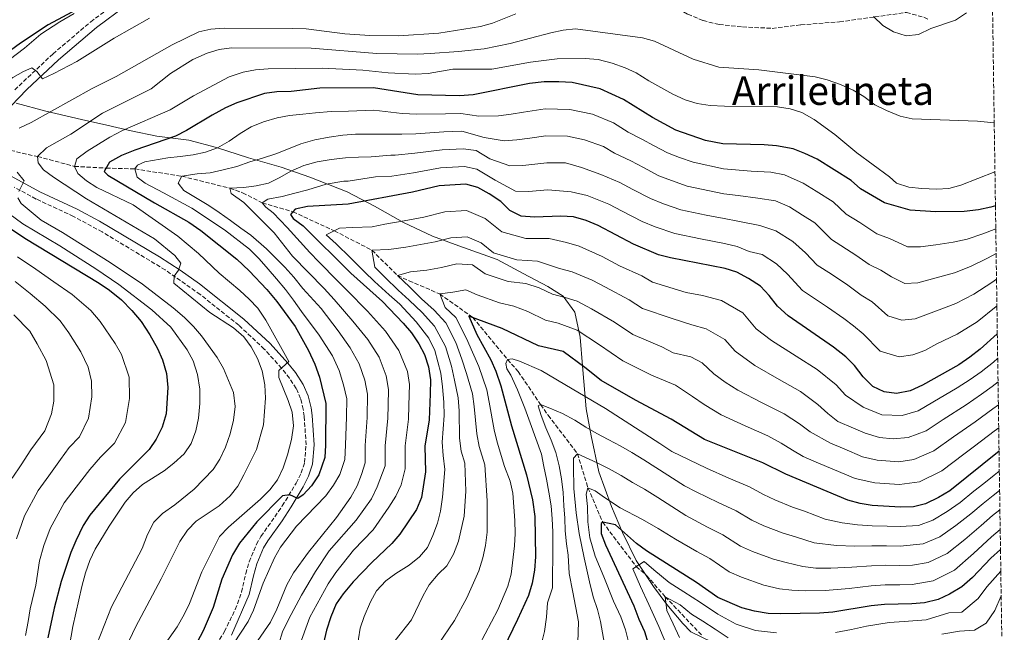
# Model space of a CAD drawing. Units: metres. Extents: x 596594 to 600017, y 4773071 to 4775433.
# Drawn here: x 599608 to 600006, y 4773971 to 4774218 of the extents above; entities that cross this region are included whole.
import ezdxf
from ezdxf.enums import TextEntityAlignment as Align

# ---------------------------------------------------------------- set-up
doc = ezdxf.new("R2010")
doc.units = ezdxf.units.M
doc.header["$MEASUREMENT"] = 0
doc.linetypes.add('DGN Style 3', pattern=[2.435891, 1.739922, -0.695969])
for name, color, linetype, lineweight in [('Barranco lineal', 142, 'DGN Style 3', 13), ('Camino', 7, 'DGN Style 3', 0), ('Curva de nivel directora', 30, 'Continuous', 30), ('Curva de nivel intermedia', 30, 'Continuous', 0), ('Límite de municipio', 7, 'Continuous', 0), ('Margen derecho', 7, 'Continuous', 0), ('Senda', 7, 'DGN Style 3', 0), ('Texto de Área (paraje) menor', 7, 'Continuous', 0), ('Zona arbolada', 92, 'DGN Style 3', 0)]:
    doc.layers.add(name, color=color, linetype=linetype, lineweight=lineweight)
doc.styles.add('Style-Arial', font='arial.ttf')

msp = doc.modelspace()

# ---------------------------------------------------------------- linework, layer by layer
at = {"layer": 'Barranco lineal', "color": 142, "linetype": 'DGN Style 3', "lineweight": 13}
msp.add_polyline3d([(599599.8, 4774166.79, 690), (599615.47, 4774163.23, 685), (599630.45, 4774159.24, 680), (599643.19, 4774158.56, 675), (599654.74, 4774158.23, 670), (599673.8, 4774155.27, 665), (599693.18, 4774150.41, 660), (599698.31, 4774148.59, 660), (599706.23, 4774144.55, 655), (599718.62, 4774140.91, 650), (599735.35, 4774133.22, 645), (599750.52, 4774125.41, 640), (599760.86, 4774115.22, 635), (599765.51, 4774113.04, 635), (599777.9, 4774107.76, 630), (599791.28, 4774098.23, 625), (599805.31, 4774081.31, 620), (599809.58, 4774076.38, 620), (599818.62, 4774063.08, 615), (599821.7, 4774058.76, 615), (599833.51, 4774043.24, 610), (599837.76, 4774029.46, 605), (599843.7, 4774015.62, 600), (599857.24, 4773997.72, 595), (599861.4, 4773994.11, 595), (599868.96, 4773985.48, 590), (599883.68, 4773969.99, 585)], dxfattribs=at)
at = {"layer": 'Camino', "color": 7, "linetype": 'DGN Style 3', "lineweight": 0}
for points in [[(599606.26, 4774190.15, 693.63), (599621.74, 4774204.67, 694.82), (599636.94, 4774217.6, 696.16), (599649.28, 4774226.74, 697.53)], [(599699.53, 4773994.79, 672.25), (599700.91, 4773999.6, 672.21), (599703.87, 4774006.72, 672.52), (599705.71, 4774009.85, 672.71), (599714.33, 4774022.19, 673.44), (599719.9, 4774031.38, 674.76), (599721.96, 4774035.48, 675.47), (599723.32, 4774039.71, 676.13), (599723.91, 4774046.87, 676.36), (599723.19, 4774058.35, 677.09), (599722.78, 4774061.18, 677.27), (599721.72, 4774065.58, 677.97), (599719.96, 4774069.61, 678.79), (599717.23, 4774073.79, 679.05), (599714.03, 4774077.76, 679.26), (599707.06, 4774085.5, 680.28), (599696.74, 4774095.11, 681.56), (599681.16, 4774107.51, 683.46), (599667.07, 4774117.43, 685.2), (599641.57, 4774132.78, 687.55), (599630.01, 4774139.06, 688.6), (599614.9, 4774146.08, 689.81), (599606.1, 4774150.82, 690.09)], [(599682.84, 4773957.7, 669.12), (599690.92, 4773971.46, 670.43), (599695.35, 4773980.4, 671.36), (599697.89, 4773987.39, 672.02), (599699.53, 4773994.79, 672.25)]]:
    msp.add_polyline3d(points, dxfattribs=at)
at = {"layer": 'Curva de nivel directora', "color": 30, "linetype": 'Continuous', "lineweight": 30, "flags": 128}
for points, elevation in [([(599639.09, 4774226.92), (599619.73, 4774216.34), (599608.66, 4774208.99), (599594.86, 4774199.06)], 700), ([(600002.3, 4774143.32), (600000.38, 4774142.75), (599995.48, 4774141.73), (599989.61, 4774141.01), (599978.11, 4774140.92), (599967.9, 4774141.61), (599957.51, 4774144.47), (599947.82, 4774150.2), (599944.05, 4774153.49), (599930.25, 4774162.1), (599925.33, 4774164.51), (599920.66, 4774166.28), (599913.84, 4774167.56), (599908.86, 4774168.01), (599892.26, 4774168.35), (599885.16, 4774169.65), (599873.23, 4774173.9), (599863.84, 4774178.99), (599852.07, 4774186.27), (599842.69, 4774190.62), (599831.34, 4774193.06), (599826.05, 4774193.42), (599820.06, 4774193.37), (599814.12, 4774192.74), (599791.44, 4774188.19), (599785.83, 4774187.67), (599769.09, 4774188.19), (599751.08, 4774190.98), (599729.49, 4774190.8), (599717.9, 4774189.51), (599712.07, 4774189.4), (599707.12, 4774188.64), (599695.91, 4774184.85), (599691.33, 4774182.83), (599685.96, 4774179.96), (599675.68, 4774173.75), (599671.2, 4774171.51), (599654.71, 4774165.79), (599649.32, 4774163.58), (599644.53, 4774160.91), (599642.41, 4774157.19), (599643.9, 4774155.69), (599662.67, 4774144.53), (599676.52, 4774136.71), (599681.39, 4774133.39), (599696.02, 4774121.79), (599700.93, 4774117.13), (599708.02, 4774109.54), (599712.07, 4774104.67), (599719.49, 4774094.62), (599724.94, 4774084.95), (599727.42, 4774079.4), (599729.32, 4774074.18), (599731.86, 4774063.5), (599731.79, 4774046.74), (599731.43, 4774041.75), (599729.11, 4774034.72), (599726.1, 4774030.26), (599722.71, 4774026.59), (599720.54, 4774025.2), (599717.34, 4774026.64), (599714.42, 4774026.21), (599704.02, 4774015.72), (599696.97, 4774007.2), (599694.21, 4774002.46), (599689.94, 4773992.64), (599686.39, 4773981.15), (599682.31, 4773971.77), (599679.89, 4773967.22)], 675), ([(600003.06, 4774091.67), (599996.17, 4774085.43), (599991.97, 4774082.24), (599987.47, 4774079.2), (599972.78, 4774070.98), (599967.84, 4774068.69), (599962.3, 4774067.52), (599957.35, 4774068.18), (599952.73, 4774070.42), (599948.94, 4774074.35), (599945.4, 4774078.9), (599941.86, 4774082.42), (599936.92, 4774086.26), (599918.61, 4774098.91), (599914.3, 4774102.82), (599910.88, 4774107.17), (599907.49, 4774110.84), (599902.63, 4774114.01), (599897.86, 4774116.5), (599893.09, 4774118.02), (599871.14, 4774122.32), (599866.3, 4774123.59), (599856.18, 4774127.8), (599841.84, 4774135.33), (599837.07, 4774137.37), (599831.85, 4774138.89), (599826.85, 4774139.14), (599816.16, 4774138.75), (599810.71, 4774139.15), (599806.23, 4774141.38), (599802.52, 4774145.01), (599797.83, 4774148.11), (599793.29, 4774150.67), (599788.46, 4774152.04), (599777.6, 4774151.36), (599766.9, 4774148.8), (599740.9, 4774143.93), (599724.43, 4774143.12), (599719.49, 4774141.95), (599717.69, 4774139.79), (599718.73, 4774138.22), (599722.73, 4774135.21), (599741.96, 4774116.2), (599754.73, 4774104.76), (599763.11, 4774095.99), (599766.45, 4774092.02), (599769.42, 4774087.67), (599771.76, 4774083.25), (599773.42, 4774078.27), (599774.11, 4774073.05), (599774.09, 4774067.47), (599773.57, 4774056.96), (599771.89, 4774046.31), (599772.13, 4774035.88), (599770.48, 4774025.52), (599768.54, 4774020.72), (599761.84, 4774010.83), (599758.6, 4774007.02), (599750.42, 4773999.31), (599742.87, 4773991.49), (599738.92, 4773986.74), (599736.13, 4773982.6), (599733.87, 4773977.35), (599732.12, 4773971.98), (599730.97, 4773966.83)], 650), ([(599596.75, 4774139.24), (599610.4, 4774130.29), (599640.42, 4774112.15), (599644.52, 4774109.28), (599649.33, 4774105.34), (599653.57, 4774101.03), (599657.3, 4774096.57), (599660.84, 4774091.28), (599663.9, 4774085.72), (599665.91, 4774081.15), (599667.58, 4774075.69), (599668.15, 4774070.01), (599667.44, 4774059.36), (599665.86, 4774054.04), (599663.41, 4774049.13), (599660.56, 4774045), (599648.58, 4774032.96), (599636.64, 4774018.48), (599633.93, 4774014.27), (599630.91, 4774008.05), (599628.95, 4774003.44), (599625, 4773991.64), (599622.14, 4773980.96), (599619.65, 4773968.96)], 700), ([(600003.76, 4774044.34), (599983.9, 4774028.21), (599979.27, 4774025.52), (599974.02, 4774023.08), (599969.19, 4774021.79), (599963.94, 4774021.62), (599952.58, 4774022.3), (599947.64, 4774023.11), (599942.69, 4774024.51), (599917.64, 4774034.98), (599908.31, 4774039.59), (599884.76, 4774048.97), (599871.39, 4774057.24), (599856.94, 4774064.87), (599843.08, 4774072.78), (599836.46, 4774078.12), (599827.77, 4774084.48), (599817.83, 4774086.74), (599803.13, 4774093.76), (599789.65, 4774098.84), (599792.9, 4774091.35), (599798.52, 4774081.16), (599800.6, 4774076.61), (599802.6, 4774070.72), (599806.9, 4774054.52), (599812.92, 4774034.76), (599815.31, 4774024.65), (599816.27, 4774017.86), (599816.63, 4774001.57), (599816.15, 4773996.2), (599815.23, 4773990.97), (599813.71, 4773986.05), (599809.33, 4773976.36), (599799.96, 4773957.13)], 625), ([(600004.34, 4774004.53), (600000.43, 4774001.05), (599993.07, 4773993.25), (599988.71, 4773989.53), (599983.69, 4773986.5), (599979.13, 4773984.46), (599973.59, 4773983.04), (599968.6, 4773982.63), (599957.45, 4773982.45), (599952.06, 4773981.88), (599936.57, 4773979.32), (599931.22, 4773978.86), (599915.58, 4773978.56), (599910.5, 4773978.81), (599904.98, 4773979.74), (599899.91, 4773981.03), (599890.21, 4773985.19), (599881.58, 4773991.22), (599861.4, 4774004.03), (599857.4, 4774007.02), (599848.9, 4774014.55), (599843.7, 4774015.62), (599843.08, 4774015.03), (599843.05, 4774011), (599844.82, 4774006.5), (599856.29, 4773981.85), (599858.26, 4773976.4), (599860.63, 4773971.45), (599862.12, 4773966.68)], 600)]:
    msp.add_lwpolyline(points, dxfattribs=dict(at, elevation=elevation))
at = {"layer": 'Curva de nivel intermedia', "color": 30, "linetype": 'Continuous', "lineweight": 0, "flags": 128}
for points, elevation in [([(599609.57, 4774136.11), (599600.81, 4774142.47), (599592.69, 4774149.31), (599589.03, 4774153.1), (599585.86, 4774156.97), (599583.27, 4774162.21), (599582.08, 4774167.06), (599582.95, 4774172), (599585.29, 4774177), (599588.65, 4774181.37), (599592.21, 4774184.88), (599600.84, 4774191.93), (599605.5, 4774195.07), (599609.83, 4774197.56), (599613.13, 4774199.04), (599615.21, 4774197.54), (599617.53, 4774194.61), (599622.08, 4774196.68), (599631.3, 4774201.64), (599646.4, 4774211.03), (599660.68, 4774219.06)], 695), ([(599608.08, 4774174.66), (599612.87, 4774176.95), (599637.5, 4774190.72), (599647.27, 4774195.6), (599669.9, 4774208.26), (599680.57, 4774213.56), (599685.47, 4774214.6), (599690.78, 4774215.02), (599718.35, 4774214.95), (599723.98, 4774214.83), (599739.58, 4774212.7), (599749.64, 4774212.02), (599761.23, 4774211.96), (599777.56, 4774213.01), (599794.4, 4774215.66), (599799.2, 4774217.06), (599808.64, 4774220.9)], 690), ([(599966.22, 4774212), (599961.13, 4774213.61), (599956.8, 4774216.09), (599953.03, 4774219.76)], 690), ([(599990.59, 4774221.18), (599986.15, 4774218.31), (599976.16, 4774214.88), (599971.22, 4774212.51), (599966.22, 4774212)], 690), ([(599694.57, 4774094.1), (599685.03, 4774100.21), (599670.45, 4774112.09), (599670.62, 4774114.93), (599672.35, 4774117.31), (599673.34, 4774120.22), (599670.89, 4774123.29), (599662.71, 4774130), (599635.22, 4774146.12), (599621.96, 4774154.88), (599617.94, 4774157.87), (599615.72, 4774160.64), (599615.47, 4774163.23), (599619.04, 4774166.75), (599628.97, 4774172.23), (599641.75, 4774180.75), (599661.32, 4774190.53), (599669.18, 4774196.75), (599678.25, 4774202.38), (599683.92, 4774204.99), (599688.8, 4774206.37), (599693.74, 4774207.15), (599726.02, 4774206.91), (599752.46, 4774204.82), (599768.98, 4774204.58), (599773.98, 4774204.79), (599785.52, 4774205.6), (599795.82, 4774206.76), (599806.35, 4774208.87), (599822.7, 4774213.2), (599827.79, 4774214.25), (599832.76, 4774214.79), (599859.81, 4774211.15), (599864.63, 4774209.84), (599880.28, 4774202.59), (599890.58, 4774199.24), (599906.71, 4774198.26), (599929.49, 4774195.46), (599934.34, 4774194.23), (599939.78, 4774192.33), (599944.8, 4774190.05), (599949.1, 4774187.5), (599953.64, 4774184.11), (599958.26, 4774181.77), (599963.83, 4774179.56), (599968.7, 4774178.43), (599995.07, 4774177.47), (600001.81, 4774176.85)], 685), ([(599662.13, 4773959.6), (599671.9, 4773973.42), (599674.7, 4773978.33), (599676.89, 4773982.82), (599681.77, 4773995.61), (599688.99, 4774009.81), (599692.59, 4774013.67), (599705.5, 4774024.91), (599709.3, 4774028.73), (599712.34, 4774032.69), (599714.61, 4774037.61), (599716.43, 4774042.83), (599718.03, 4774049.02), (599718.85, 4774054.5), (599718.24, 4774060.05), (599716.7, 4774064.8), (599712.86, 4774074.08), (599712.88, 4774076.85), (599717, 4774080.49), (599707.68, 4774097.12), (599704.39, 4774102), (599701, 4774105.68), (599697.13, 4774109.21), (599688.87, 4774116.2), (599680.54, 4774124.06), (599672.14, 4774131.11), (599654.11, 4774143.72), (599639.44, 4774150.68), (599635.2, 4774153.47), (599631.78, 4774156.4), (599630.45, 4774159.24), (599631.29, 4774162.3), (599635.49, 4774165.34), (599644.72, 4774171.06), (599649.75, 4774173.71), (599668.98, 4774182.13), (599678.49, 4774187.75), (599692.8, 4774195.37), (599698.58, 4774197.27), (599703.5, 4774198.16), (599708.66, 4774198.58), (599730.48, 4774198.91), (599746.81, 4774198.15), (599757.09, 4774196.97), (599767.91, 4774196.48), (599773.27, 4774196.79), (599783.24, 4774198.49), (599798.98, 4774198.56), (599814.53, 4774201.37), (599825.32, 4774202.6), (599836.67, 4774202.84), (599841.9, 4774202.36), (599847.5, 4774200.91), (599852.73, 4774199.07), (599857.26, 4774196.97), (599862.3, 4774193.79), (599872.05, 4774188.43), (599877.05, 4774186.05), (599881.86, 4774184.67), (599887.16, 4774183.89), (599892.91, 4774183.56), (599914.26, 4774183.3), (599919.35, 4774182.49)], 680), ([(600002.44, 4774134), (599997.26, 4774131.96), (599990.92, 4774129.9), (599985.18, 4774128.62), (599978.23, 4774127.6), (599972.06, 4774126.74), (599966.78, 4774126.79), (599959.54, 4774130.12), (599954.38, 4774132.06), (599947.48, 4774136.57), (599941.98, 4774139.94), (599936.74, 4774144.96), (599929.95, 4774149.19), (599924.72, 4774152.48), (599917.05, 4774155.83), (599911.6, 4774156.85), (599903.61, 4774157.29), (599892.43, 4774158.28), (599880.26, 4774160.92), (599874.75, 4774162.86), (599869.82, 4774164.68), (599864.53, 4774167.52), (599859.44, 4774170.26), (599854.04, 4774173.07), (599848.03, 4774176.79), (599839.52, 4774180.32), (599830.44, 4774182.28), (599820.42, 4774182.49), (599811.74, 4774181.2), (599806.68, 4774180.37), (599801.67, 4774179.66), (599793.65, 4774179.55), (599786.36, 4774180.54), (599780.19, 4774180.53), (599768.65, 4774180.31), (599762.73, 4774180.56), (599751.3, 4774181.99), (599741.04, 4774181.51), (599733.99, 4774181.42), (599727.71, 4774180.85), (599722.55, 4774180.36), (599717.24, 4774179.79), (599712.3, 4774178.84), (599706.77, 4774177.3), (599701.68, 4774175.16), (599697.25, 4774172.5), (599692.9, 4774169.38), (599688.18, 4774166.79), (599683.24, 4774165.03), (599678.3, 4774163.93), (599673.07, 4774163.29), (599668.06, 4774162.64), (599658.79, 4774161.05), (599655.87, 4774159.79), (599654.74, 4774158.23), (599655.69, 4774154.94), (599658.89, 4774152.53), (599666.34, 4774148.6), (599677.74, 4774142.42), (599691, 4774133.68), (599701.04, 4774125.86), (599704.98, 4774121.95), (599708.62, 4774117.82), (599712.04, 4774113.92), (599715.67, 4774109.49), (599718.79, 4774105.22), (599722.05, 4774100.64), (599729.18, 4774091.12), (599734.56, 4774082.72), (599737.34, 4774076.88), (599739.06, 4774071.11), (599740.31, 4774065.41), (599740.18, 4774058.19), (599739.81, 4774046.65), (599739.59, 4774040.87), (599737.54, 4774034.83), (599735, 4774030.52), (599731.91, 4774026.22), (599720.03, 4774014), (599713.63, 4774005.52), (599711.18, 4774001.16), (599706.63, 4773990.99), (599702.66, 4773980.1), (599700.53, 4773975.58), (599694.67, 4773966.47)], 670), ([(599919.35, 4774182.49), (599924.13, 4774181.01), (599929.04, 4774178.14), (599937.45, 4774172.12), (599946.36, 4774164.71), (599959.48, 4774155.04), (599962.31, 4774152.41), (599967.3, 4774150.89), (599972.61, 4774150.26), (599978.44, 4774150.09), (599983.44, 4774150.36), (599988.38, 4774151.6), (600002.1, 4774157.06)], 680), ([(600002.58, 4774124.09), (599999.03, 4774122.18), (599992.24, 4774118.78), (599985.76, 4774116.26), (599978.36, 4774114.28), (599971.01, 4774112.23), (599965.66, 4774111.97), (599960.32, 4774114.7), (599956.01, 4774117.32), (599951.25, 4774119.65), (599945.98, 4774123.46), (599936.14, 4774129.68), (599929.43, 4774136.43), (599924.34, 4774139.6), (599919.2, 4774142.86), (599913.44, 4774145.37), (599906.36, 4774146.41), (599898.46, 4774147.53), (599892.6, 4774148.22), (599877.78, 4774151.32), (599871.49, 4774153.52), (599866.41, 4774155.46), (599860.23, 4774158.75), (599855.04, 4774161.52), (599848.49, 4774164.53), (599843.98, 4774167.32), (599836.35, 4774170.03), (599829.54, 4774171.49), (599820.78, 4774171.61), (599814.27, 4774170.64), (599809.05, 4774169.96), (599803.93, 4774169.53), (599795.87, 4774170.91), (599786.88, 4774173.42), (599779.54, 4774173.24), (599768.21, 4774172.43), (599762.65, 4774172.21), (599754.81, 4774172.25), (599749.5, 4774172.28), (599743.9, 4774172.23), (599738.74, 4774171.81), (599733.28, 4774171.02), (599727.45, 4774170), (599721.76, 4774168.39), (599716.82, 4774166.32), (599711.73, 4774164.26), (599706.34, 4774162.57), (599701.18, 4774161.1), (599695.94, 4774159.26), (599690.47, 4774157.8), (599685.16, 4774156.63), (599679.93, 4774156.28), (599673.8, 4774155.27), (599672.22, 4774152.44), (599674.52, 4774149.51), (599684.65, 4774143.41), (599688.81, 4774140.62), (599693.43, 4774137.46), (599697.52, 4774134.37), (599701.62, 4774131.44), (599707.87, 4774126.03), (599711.51, 4774122.35), (599715.37, 4774118.52), (599719.01, 4774114.54), (599722.57, 4774109.96), (599729.97, 4774101.91), (599736.85, 4774092.87), (599741.69, 4774086.04), (599745.36, 4774079.58), (599747.65, 4774072.9), (599748.76, 4774067.32), (599748.53, 4774057.88), (599747.83, 4774046.57), (599747.73, 4774039.62), (599746.36, 4774034.92), (599744.56, 4774030.26), (599742.05, 4774025.68), (599736.26, 4774017.44), (599724.9, 4774003.5), (599718.79, 4773995.17), (599716.14, 4773990.31), (599712.15, 4773980.48), (599709.51, 4773975.19), (599700.55, 4773962.24)], 665), ([(600002.74, 4774113.66), (600000.8, 4774112.4), (599993.55, 4774107.66), (599986.33, 4774103.91), (599978.49, 4774100.96), (599969.95, 4774097.72), (599964.54, 4774097.16), (599958.8, 4774098.89), (599952.47, 4774104.51), (599948.12, 4774107.24), (599942.69, 4774111.25), (599936.03, 4774115.68), (599930.29, 4774119.42), (599925.66, 4774124.38), (599920.42, 4774128.96), (599913.67, 4774133.25), (599907.11, 4774135.43), (599898.26, 4774137.19), (599892.76, 4774138.15), (599885.42, 4774139.59), (599875.31, 4774141.72), (599868.22, 4774144.18), (599863, 4774146.24), (599855.93, 4774149.98), (599850.64, 4774152.79), (599842.95, 4774155.98), (599835.12, 4774158.83), (599828.65, 4774160.71), (599821.14, 4774160.72), (599811.42, 4774159.56), (599806.19, 4774159.41), (599798.09, 4774162.28), (599792.54, 4774165.68), (599787.41, 4774166.29), (599778.89, 4774165.94), (599767.77, 4774164.55), (599759.9, 4774163.76), (599758.1, 4774163.81), (599750.18, 4774163.11), (599745.1, 4774162.98), (599739.79, 4774162.71), (599734.11, 4774162.07), (599728.35, 4774161.06), (599723.04, 4774159.66), (599717.72, 4774157.3), (599713.37, 4774154.71), (599708.73, 4774152.49), (599703.79, 4774151.4), (599698.78, 4774150.75), (599693.18, 4774150.41), (599693.61, 4774148.31), (599698.75, 4774144.7), (599711.01, 4774132.46), (599718.43, 4774123), (599731.19, 4774109.98), (599735.21, 4774105.56), (599742.81, 4774096.83), (599748.83, 4774089.36), (599753.38, 4774082.27), (599756.24, 4774074.69), (599757.21, 4774069.23), (599757.05, 4774062.89), (599756.87, 4774057.58), (599755.85, 4774046.48), (599755.86, 4774038.37), (599752.61, 4774029.95), (599750.34, 4774025.03), (599744.1, 4774016.47), (599733.27, 4774004.05), (599727.68, 4773995.72), (599722.04, 4773986.18), (599716.76, 4773976.34), (599714.34, 4773971.35), (599712.86, 4773966.57)], 660), ([(600002.9, 4774102.86), (600002.57, 4774102.62), (599994.86, 4774096.54), (599986.9, 4774091.55), (599978.61, 4774087.64), (599973.85, 4774084.97), (599968.89, 4774083.2), (599963.42, 4774082.34), (599955.77, 4774084.66), (599948.94, 4774091.7), (599944.99, 4774094.83), (599941.04, 4774097.9), (599934.46, 4774102.45), (599924.45, 4774109.17), (599918.27, 4774115.77), (599913.95, 4774119.9), (599908.15, 4774123.63), (599902.87, 4774124.83), (599898.06, 4774126.85), (599892.93, 4774128.09), (599883.14, 4774130), (599872.83, 4774132.12), (599864.95, 4774134.85), (599859.59, 4774137.02), (599851.63, 4774141.22), (599846.24, 4774144.06), (599837.4, 4774147.44), (599830.98, 4774148.99), (599821.49, 4774149.84), (599813.79, 4774149.15), (599808.45, 4774149.28), (599800.31, 4774153.64), (599792.91, 4774158.18), (599787.94, 4774159.17), (599778.25, 4774158.65), (599767.34, 4774156.67), (599758.49, 4774155.36), (599751.94, 4774155.03), (599740.94, 4774153.32), (599739.23, 4774153.27), (599732.05, 4774152.03), (599724.64, 4774149.83), (599719.4, 4774148.44), (599714.24, 4774147.05), (599708.48, 4774145.96), (599706.23, 4774144.55), (599707.72, 4774142.75), (599710.62, 4774140.49), (599716.26, 4774134.63), (599725.48, 4774124.45), (599729.13, 4774120.67), (599736.58, 4774113.09), (599740.45, 4774109.21), (599748.77, 4774100.8), (599755.97, 4774092.68), (599761.4, 4774084.97), (599764.83, 4774076.48), (599765.66, 4774071.14), (599765.44, 4774062.68), (599765.22, 4774057.27), (599763.87, 4774046.4), (599764, 4774037.12), (599762.32, 4774030.63), (599760.14, 4774026.13), (599757.28, 4774021.65), (599750.96, 4774012.57), (599743.05, 4774004.36), (599735.91, 4773995.36), (599732.89, 4773990.67), (599725.46, 4773977.21), (599716.52, 4773952.84)], 655), ([(599607.87, 4774149.11), (599610.06, 4774153.36), (599607.31, 4774156.96)], 690), ([(599678.66, 4774028.97), (599686.39, 4774036.85), (599689.04, 4774041.1), (599691.38, 4774045.94), (599693.28, 4774051.31), (599694.59, 4774056.81), (599695.31, 4774062.31), (599694.57, 4774067.95), (599690.58, 4774077.62), (599688.06, 4774082.04), (599681.7, 4774090.82), (599678.49, 4774094.65), (599674.77, 4774098.18), (599670.27, 4774102.19), (599657.84, 4774111.75), (599644.85, 4774120.45), (599625.62, 4774132.51), (599616.92, 4774137.56), (599608.81, 4774144.32), (599607.48, 4774146.57)], 690), ([(600003.21, 4774081.78), (600001.48, 4774080.22), (599996.47, 4774076.29), (599992.07, 4774073.25), (599986.78, 4774069.9), (599976.97, 4774064.02), (599971.05, 4774060.59), (599964.65, 4774058.64), (599956.4, 4774059.01), (599948.88, 4774062.01), (599941.79, 4774066.92), (599937.98, 4774071.03), (599930.27, 4774077.3), (599921.83, 4774082.58), (599911.84, 4774088.92), (599905.72, 4774093.7), (599900.27, 4774100.12), (599891.68, 4774105.12), (599883.94, 4774107.1), (599877.43, 4774108.38), (599863.85, 4774112.56), (599859.53, 4774115.08), (599850.5, 4774119.14), (599843.42, 4774122.86), (599834.24, 4774127.01), (599829.05, 4774128.46), (599822.1, 4774130.07), (599812.62, 4774130.11), (599802.92, 4774132.87), (599796.19, 4774138.26), (599788.7, 4774141.4), (599780.01, 4774140.85), (599771.45, 4774138.81), (599763.59, 4774137.33), (599755.72, 4774135.86), (599750.65, 4774134.91), (599742.66, 4774134.52), (599737.47, 4774134.26), (599732.08, 4774131.6), (599736.11, 4774127.94), (599741.8, 4774122.31), (599747.49, 4774116.69), (599751.5, 4774112.73), (599757.46, 4774107.39), (599761.72, 4774103.57), (599768.42, 4774096.56), (599773.46, 4774089.9), (599775.98, 4774084.87), (599778.35, 4774075.83), (599778.98, 4774070.21), (599779.59, 4774064.13), (599779.63, 4774058.74), (599778.89, 4774047.95), (599779.28, 4774042.54), (599780, 4774036.85), (599778.97, 4774025.73), (599778.19, 4774020.13), (599777.02, 4774015.27), (599775.15, 4774010.28), (599772.96, 4774005.44), (599769.77, 4774001.59), (599765.6, 4773998.21), (599760.13, 4773994.89), (599756.11, 4773991.93), (599752.4, 4773987.84), (599749.95, 4773983.48), (599747.34, 4773977.55), (599745.81, 4773972.79), (599743.73, 4773959.94)], 645), ([(599627.1, 4773957.94), (599629.68, 4773973.54), (599633.32, 4773989.7), (599634.88, 4773995.15), (599636.64, 4774000.21), (599638.78, 4774004.73), (599644.36, 4774014.03), (599650.92, 4774023.68), (599654.16, 4774027.52), (599657.89, 4774030.85), (599666.6, 4774036.33), (599670.58, 4774039.39), (599674.68, 4774043.26), (599677.48, 4774047.41), (599679.38, 4774052.55), (599680.53, 4774057.63), (599681, 4774063.53), (599681, 4774069.34), (599680.04, 4774075.25), (599678.32, 4774080.81), (599675.96, 4774085.22), (599669.35, 4774094.38), (599661.63, 4774101.28), (599648.31, 4774111.59), (599639.08, 4774117.91), (599624.43, 4774127.22), (599609.57, 4774136.11)], 695), ([(600003.35, 4774072.25), (600000.97, 4774070.34), (599996.67, 4774067.31), (599990.45, 4774063.05), (599981.16, 4774057.06), (599974.27, 4774052.5), (599966.99, 4774049.75), (599960.96, 4774049.28), (599955.44, 4774049.83), (599949.64, 4774051.49), (599945.02, 4774053.6), (599938.69, 4774056.24), (599934.63, 4774059.49), (599930.57, 4774063.17), (599923.62, 4774068.33), (599914.97, 4774073.22), (599905.07, 4774078.93), (599897.14, 4774084.59), (599893.05, 4774089.4), (599885.5, 4774093.73), (599879.7, 4774095.22), (599871.74, 4774097.8), (599859.84, 4774101.94), (599854.37, 4774105.4), (599844.82, 4774110.47), (599839.51, 4774113.26), (599831.4, 4774116.66), (599826.24, 4774118.03), (599817.36, 4774120.99), (599809.07, 4774121.46), (599799.6, 4774124.36), (599794.56, 4774128.4), (599788.94, 4774130.76), (599782.42, 4774130.35), (599776, 4774128.81), (599770.1, 4774127.71), (599764.2, 4774126.61), (599757.4, 4774125.75), (599750.52, 4774125.41), (599751.63, 4774118.55), (599755.9, 4774114.33), (599761.04, 4774109.25), (599765.5, 4774105.25), (599770.77, 4774100.22), (599775.73, 4774094.75), (599780.21, 4774086.49), (599782.59, 4774078.62), (599783.86, 4774072.95), (599785.34, 4774065.77), (599785.69, 4774060.53), (599785.89, 4774049.6), (599786.55, 4774044.34), (599788.06, 4774039.41), (599788.37, 4774028.12), (599787.8, 4774018.06), (599785.42, 4774007.89), (599783.45, 4774002.74), (599780.81, 4773998.05), (599777.22, 4773994.57), (599773.6, 4773990.39), (599771.16, 4773986.03), (599766.5, 4773976.16), (599759.96, 4773967.83)], 640), ([(599652.61, 4774065.6), (599652.43, 4774074.14), (599649.33, 4774083.36), (599646.89, 4774087.81), (599640.81, 4774096.57), (599636.98, 4774101.13), (599629.5, 4774107.51), (599622.12, 4774112.65), (599614.83, 4774117.69), (599607.39, 4774122.78)], 705), ([(600003.48, 4774062.96), (600001.28, 4774061.37), (599994.13, 4774056.19), (599985.34, 4774050.1), (599977.48, 4774044.4), (599969.34, 4774040.86), (599963.28, 4774039.98), (599954.49, 4774040.65), (599948.55, 4774041.98), (599941.17, 4774045.19), (599935.63, 4774047.5), (599927.47, 4774052.06), (599923.15, 4774055.31), (599916.97, 4774059.37), (599908.1, 4774063.86), (599898.3, 4774068.95), (599893.2, 4774072.11), (599888.55, 4774075.47), (599883.89, 4774079.95), (599879.33, 4774082.35), (599872.2, 4774083.98), (599867.59, 4774086.41), (599855.83, 4774091.32), (599848.4, 4774096.31), (599839.14, 4774101.81), (599833.4, 4774104.82), (599828.57, 4774106.3), (599823.44, 4774107.6), (599818.02, 4774110.19), (599812.61, 4774111.91), (599805.53, 4774112.82), (599796.28, 4774115.86), (599791.1, 4774119.57), (599784.83, 4774119.85), (599778.58, 4774118.46), (599772.69, 4774117.35), (599766.15, 4774116.68), (599760.86, 4774115.22), (599765.72, 4774110.58), (599770.57, 4774105.78), (599775.68, 4774101.21), (599780.37, 4774096.11), (599784.44, 4774088.11), (599786.83, 4774081.4), (599788.75, 4774075.69), (599791.09, 4774067.42), (599791.75, 4774062.32), (599792.89, 4774051.24), (599793.82, 4774046.14), (599796.08, 4774038.74), (599797.04, 4774024.17), (599796.98, 4774011.61), (599796.43, 4774006.16), (599795.36, 4774001.28), (599793.65, 4773995.96), (599788.84, 4773985.06), (599783.79, 4773975.99), (599777.24, 4773966.29)], 635), ([(599606.96, 4774008.83), (599610.16, 4774018.15), (599615.72, 4774028.45), (599620, 4774034.27), (599624.71, 4774040.87), (599628.24, 4774045.75), (599632.47, 4774050.01), (599636.05, 4774057.58), (599637.41, 4774066.18), (599637.27, 4774072.58), (599635.97, 4774078.26), (599632.94, 4774084.34), (599628.05, 4774092.12), (599624.64, 4774096.93), (599618.58, 4774102.88), (599612.44, 4774107.95), (599606.42, 4774112.84)], 710), ([(600003.62, 4774053.73), (600001.78, 4774052.35), (599993.83, 4774046.33), (599989.53, 4774043.14), (599980.69, 4774036.3), (599971.68, 4774031.97), (599963.61, 4774030.8), (599953.53, 4774031.48), (599945.62, 4774033.24), (599937.31, 4774036.78), (599929.93, 4774039.86), (599924.65, 4774042.07), (599920.31, 4774044.63), (599915.73, 4774047.45), (599910.32, 4774050.41), (599901.24, 4774054.5), (599891.53, 4774058.96), (599884.72, 4774063.17), (599879.97, 4774066.36), (599873.15, 4774070.96), (599863.43, 4774075.02), (599851.83, 4774080.7), (599842.43, 4774087.22), (599833.45, 4774093.15), (599825.73, 4774095.95), (599820.63, 4774097.17), (599813.41, 4774100.62), (599807.87, 4774102.84), (599801.99, 4774104.17), (599792.96, 4774107.35), (599788.41, 4774109.42), (599783.13, 4774108.46), (599777.9, 4774107.76), (599780.11, 4774102.31), (599784.34, 4774098.27), (599788.67, 4774089.73), (599791.07, 4774084.19), (599793.63, 4774078.42), (599796.85, 4774069.07), (599797.82, 4774064.1), (599799.9, 4774052.88), (599801.09, 4774047.94), (599804.09, 4774038.08), (599806.3, 4774032.24), (599807.43, 4774027.36), (599808.16, 4774016.31), (599808.36, 4774011.08), (599808.12, 4774006.09), (599806.7, 4773994.65), (599805.45, 4773989.81), (599801.29, 4773980.26), (599791.06, 4773960.82)], 630), ([(599605.26, 4774033.43), (599608.89, 4774038.79), (599612.77, 4774044.83), (599618.43, 4774052.51), (599621.15, 4774059.35), (599622.06, 4774064.49), (599622.12, 4774071.02), (599618.98, 4774080.87), (599615.3, 4774087.66), (599612.3, 4774092.73), (599605.91, 4774099.3)], 715), ([(599652.66, 4773968.13), (599655, 4773973.2), (599665.43, 4773992.8), (599672.88, 4774007.85), (599676.09, 4774012.39), (599679.51, 4774016.03), (599688.8, 4774022.22), (599693.23, 4774026.21), (599696.32, 4774030.14), (599698.81, 4774034.76), (599703.95, 4774044.95), (599706.69, 4774054.97), (599707.57, 4774065.64), (599707.3, 4774071.1), (599706.2, 4774076.71), (599704.36, 4774081.73), (599701.7, 4774086.4), (599698.73, 4774090.42), (599694.57, 4774094.1)], 685), ([(600003.87, 4774036.24), (600001.85, 4774034.64), (599997.56, 4774031.29), (599993.61, 4774028.1), (599988.11, 4774023.58), (599982.81, 4774019.9), (599976.96, 4774016.37), (599971.18, 4774014.32), (599963.87, 4774013.81), (599958.64, 4774014.03), (599952.47, 4774014.21), (599946.55, 4774014.54), (599940.39, 4774015.38), (599933.58, 4774016.86), (599925.18, 4774020), (599920.38, 4774021.73), (599913.17, 4774024.59), (599908.57, 4774026.8), (599902.97, 4774029.92), (599894.69, 4774033.41), (599885.57, 4774037.44), (599871.68, 4774044.2), (599866.77, 4774047.43), (599844.88, 4774061.45), (599831.32, 4774069.51), (599818.81, 4774076.83), (599810.08, 4774080.68), (599807.18, 4774081.59), (599805.31, 4774081.31), (599804.55, 4774079.74), (599804.99, 4774077.57), (599806.62, 4774074.95), (599809.28, 4774069.03), (599812.32, 4774061.6), (599814.38, 4774055.76), (599819.02, 4774043.11), (599819.89, 4774038.03), (599820.98, 4774032.94), (599822, 4774027.7), (599822.94, 4774022.17), (599823.36, 4774017.01), (599823.56, 4774011.71), (599823.6, 4774005.66), (599823.58, 4774000.65), (599823.47, 4773995.05), (599823.44, 4773989.15), (599821.35, 4773983.08), (599821.01, 4773977.27), (599820.16, 4773971.5), (599818.94, 4773966.58)], 620), ([(599610.56, 4773969.86), (599611.74, 4773975.55), (599612.52, 4773980.65), (599614.77, 4773990.19), (599616.32, 4774000.05), (599617.96, 4774006.14), (599620.53, 4774013.1), (599626.18, 4774023.46), (599631.11, 4774029.76), (599636.64, 4774036.91), (599640.88, 4774041.83), (599646.52, 4774047.5), (599650.95, 4774055.81), (599652.61, 4774065.6)], 705), ([(600003.99, 4774028.36), (600001.42, 4774026.41), (599997.38, 4774023.18), (599992.32, 4774018.96), (599986.36, 4774014.28), (599979.9, 4774009.66), (599973.16, 4774006.86), (599963.8, 4774005.99), (599958.34, 4774006.13), (599952.37, 4774006.13), (599945.46, 4774005.97), (599938.1, 4774006.25), (599929.08, 4774007.29), (599921.51, 4774009.7), (599916.53, 4774011.23), (599908.71, 4774014.19), (599903.98, 4774016.4), (599897.62, 4774020.24), (599890.36, 4774023.53), (599881.4, 4774027.9), (599876.8, 4774030.28), (599865.18, 4774037.73), (599860.34, 4774040.75), (599855.5, 4774043.69), (599850.96, 4774046.25), (599845.89, 4774049.04), (599841.34, 4774051.46), (599836.87, 4774054.02), (599832.41, 4774056.81), (599827.42, 4774059.53), (599822.35, 4774061.64), (599818.62, 4774063.08), (599817.64, 4774062.64), (599818.82, 4774058.67), (599820.73, 4774053.66), (599822.88, 4774048.72), (599824.79, 4774043.7), (599826.11, 4774038.31), (599827.05, 4774033.08), (599827.7, 4774027.62), (599828.04, 4774022.24), (599828.46, 4774017.23), (599828.58, 4774012.15), (599829.15, 4774006.84), (599829.73, 4774002.28), (599830.15, 4773994.88), (599831.65, 4773987.32), (599833.91, 4773975.43), (599833.2, 4773954.59)], 615), ([(600004.1, 4774020.6), (600001.15, 4774018.25), (599996.53, 4774014.33), (599989.91, 4774008.66), (599982.84, 4774002.95), (599975.15, 4773999.39), (599968.84, 4773998.29), (599963.74, 4773998.18), (599958.04, 4773998.24), (599952.27, 4773998.05), (599944.37, 4773997.39), (599935.81, 4773997.12), (599929.81, 4773997), (599924.58, 4773997.71), (599917.84, 4773999.4), (599912.68, 4774000.73), (599904.24, 4774003.8), (599899.39, 4774006), (599892.27, 4774010.57), (599886.02, 4774013.65), (599877.24, 4774018.35), (599866, 4774025.58), (599860.56, 4774028.9), (599855.79, 4774031.61), (599851.1, 4774034.4), (599846.33, 4774037.19), (599841.41, 4774039.53), (599833.51, 4774043.24), (599831.86, 4774041.45), (599831.92, 4774038.16), (599832.09, 4774029.27), (599833.01, 4774019.4), (599834.24, 4774011.03), (599836.28, 4774001.16), (599838.42, 4773991.5), (599839.86, 4773985.5), (599841.63, 4773980.33), (599842.81, 4773975.47), (599844.83, 4773964.1)], 610), ([(599639.43, 4773966.35), (599645.3, 4773981.39), (599657.69, 4774004.95), (599659.88, 4774010.71), (599662.43, 4774015.59), (599665.91, 4774019.18), (599670.87, 4774022.58), (599678.66, 4774028.97)], 690), ([(600004.22, 4774012.72), (600000.74, 4774009.7), (599993.45, 4774003.03), (599985.78, 4773996.24), (599977.14, 4773991.92), (599968.72, 4773990.46), (599963.67, 4773990.36), (599957.74, 4773990.34), (599952.17, 4773989.96), (599943.29, 4773988.82), (599933.52, 4773987.99), (599925.52, 4773987.84), (599920.08, 4773988.14), (599915.09, 4773988.72), (599908.83, 4773990.23), (599899.78, 4773993.4), (599894.8, 4773995.6), (599886.93, 4774000.89), (599881.69, 4774003.78), (599873.08, 4774008.8), (599866.07, 4774013.01), (599861.63, 4774015.6), (599859.54, 4774016.9), (599850.72, 4774021.39), (599844.39, 4774025.54), (599840.6, 4774028.24), (599837.76, 4774029.46), (599837.08, 4774026.92), (599837.5, 4774021.99), (599837.69, 4774015.71), (599838.55, 4774009.28), (599840.61, 4774001.95), (599844.15, 4773993.56), (599848.08, 4773983.67), (599850.99, 4773977.35), (599852.91, 4773972.17), (599855.58, 4773961.44)], 605), ([(599913.84, 4773970.9), (599905.36, 4773971.85), (599897.62, 4773974.46), (599890.26, 4773978.5), (599883.26, 4773983.17), (599876.5, 4773987.46), (599870.49, 4773991.28), (599864.29, 4773996.33), (599860.49, 4773999.7), (599855.82, 4773996.85), (599858.92, 4773989.63), (599862.29, 4773982.38), (599866.4, 4773973.53), (599869.88, 4773965.22)], 595), ([(600004.47, 4773995.84), (599998.84, 4773989.57), (599995.38, 4773984.77), (599988.74, 4773979.28), (599983.52, 4773979.04), (599974.39, 4773976.16), (599965.42, 4773975.55), (599959.39, 4773975.1), (599950.21, 4773973.62), (599944.24, 4773972.25), (599937.72, 4773971.1)], 595), ([(599894.41, 4773968.94), (599889.16, 4773972.45), (599884.09, 4773975.66), (599879.58, 4773978.53), (599874.94, 4773982.31), (599868.96, 4773985.48), (599869.64, 4773980.01), (599872.17, 4773974.57), (599874.7, 4773969.13)], 590), ([(600004.61, 4773985.9), (600002.05, 4773980.02), (599998.56, 4773974.84), (599993.78, 4773972.07), (599987.74, 4773971.58), (599980.61, 4773970.36)], 590)]:
    msp.add_lwpolyline(points, dxfattribs=dict(at, elevation=elevation))
at = {"layer": 'Límite de municipio', "color": 7, "linetype": 'Continuous', "lineweight": 0}
for points in [[(599630.33, 4774221.01, 699.47), (599624.53, 4774217.65, 699.38), (599616.83, 4774212.61, 699.28), (599610.15, 4774206.95, 698.82), (599603.98, 4774202.32, 698.58)], [(599606.82, 4774184.82, 693.16), (599618.79, 4774181.51, 690.43), (599633.18, 4774178.11, 686.2), (599643.49, 4774175.93, 682.45), (599653.29, 4774173.62, 679.19), (599663.6, 4774171.45, 676.13), (599676.57, 4774169.81, 673.03), (599687.78, 4774166.88, 670.1), (599700.65, 4774162.7, 665.7), (599713.9, 4774158.9, 661.84), (599725.49, 4774154.83, 657.33), (599740.54, 4774149.02, 652.71), (599751.52, 4774143.17, 648.73), (599763.27, 4774136.56, 644.67), (599775.01, 4774131.09, 641.13), (599785.59, 4774127.14, 638.4), (599801.14, 4774121.72, 638.88), (599811.61, 4774115.99, 637.15), (599821.57, 4774110.76, 635.96), (599827.71, 4774106.88, 635.16), (599832.47, 4774100.46, 632.98), (599834.61, 4774090.32, 629.17), (599835.49, 4774078.77, 624.97), (599837.06, 4774061.38, 618.04), (599839.07, 4774050.48, 614.1), (599842.14, 4774035.9, 608.59), (599847.24, 4774021.99, 604.19), (599851.66, 4774011.49, 599.67), (599857.24, 4774000.12, 596.27), (599864.2, 4773989.65, 592.86), (599869.61, 4773982.34, 589.9)], [(599869.61, 4773982.34, 589.9), (599876.04, 4773974.66, 587.92), (599879.24, 4773971.39, 587.02), (599887.92, 4773967.16, 585.53), (599895.7, 4773964.58, 587.27), (599906.03, 4773959.99, 587.43), (599914.72, 4773954.74, 584.76), (599923.67, 4773949, 581.67), (599925.84, 4773948.13, 581.12), (599948.18, 4773936.68, 573.33), (599972.35, 4773919.79, 557.85), (599991.51, 4773908.82, 550.7), (600000.6, 4773902.43, 544.03), (600005.88, 4773899.64, 540.67)]]:
    msp.add_polyline3d(points, dxfattribs=at)
at = {"layer": 'Margen derecho', "color": 7, "linetype": 'Continuous', "lineweight": 0}
for points in [[(599598.45, 4774177.24, 692.78), (599611.09, 4774190.34, 693.83), (599623.89, 4774202.27, 694.82), (599639.27, 4774215.34, 696.19), (599651.28, 4774224.2, 697.55)], [(599693.79, 4773969.99, 670.43), (599700.97, 4773986.39, 672.02), (599702.66, 4773994, 672.25), (599704.05, 4773998.8, 672.22), (599706.76, 4774005.28, 672.52), (599708.41, 4774008.09, 672.71), (599714.24, 4774016.21, 673.06), (599717.96, 4774021.87, 673.62), (599722.72, 4774029.83, 674.76), (599724.95, 4774034.25, 675.47), (599726.51, 4774039.07, 676.13), (599727.15, 4774046.84, 676.36), (599726.4, 4774058.68, 677.09), (599725.95, 4774061.79, 677.27), (599724.79, 4774066.61, 677.97), (599722.8, 4774071.16, 678.79), (599719.62, 4774075.99, 679.07), (599716.49, 4774079.86, 679.26), (599709.36, 4774087.76, 680.28), (599698.84, 4774097.56, 681.56), (599680.85, 4774111.78, 683.74), (599673.05, 4774117.36, 684.79), (599664.67, 4774122.76, 685.58), (599640.54, 4774137.09, 687.79), (599631.45, 4774141.95, 688.6), (599616.36, 4774148.96, 689.81), (599603.33, 4774156.13, 690.21)]]:
    msp.add_polyline3d(points, dxfattribs=at)
at = {"layer": 'Senda', "color": 7, "linetype": 'DGN Style 3', "lineweight": 0}
msp.add_polyline3d([(599856.1, 4774234.17, 688.15), (599860.93, 4774229.96, 687.92), (599869.95, 4774225.05, 687.23), (599878.07, 4774220.68, 686.09), (599884.26, 4774218.1, 686.09), (599890.75, 4774216.5, 686.55), (599900.16, 4774215.55, 687.23), (599912.18, 4774214.97, 687.46), (599923.7, 4774216.4, 687.69), (599939.39, 4774217.59, 688.15), (599953.6, 4774219.61, 690.43), (599966.39, 4774221.41, 690.88), (599973.4, 4774219.43, 690.65), (599975.34, 4774218.59, 690.65)], dxfattribs=at)
at = {"layer": 'Zona arbolada', "color": 92, "linetype": 'DGN Style 3', "lineweight": 0}
msp.add_polyline3d([(600000.07, 4774294.91, 685), (600001.81, 4774176.85, 685), (600002.1, 4774157.06, 680), (600002.3, 4774143.32, 675), (600002.44, 4774134, 670), (600002.58, 4774124.09, 665), (600002.74, 4774113.66, 660), (600002.9, 4774102.86, 655), (600003.06, 4774091.67, 650), (600003.21, 4774081.78, 645), (600003.35, 4774072.25, 640), (600003.48, 4774062.96, 635), (600003.62, 4774053.73, 630), (600003.76, 4774044.34, 625), (600003.87, 4774036.24, 620), (600003.99, 4774028.36, 615), (600004.1, 4774020.6, 610), (600004.22, 4774012.72, 605), (600004.34, 4774004.53, 600), (600004.47, 4773995.84, 595), (600004.61, 4773985.9, 590), (600004.86, 4773968.91, 585)], dxfattribs=at)

# ---------------------------------------------------------------- texts
at = {"layer": 'Texto de Área (paraje) menor', "color": 7, "linetype": 'Continuous', "lineweight": 0, "style": 'Style-Arial'}
msp.add_text('Arrileuneta', height=11.5, dxfattribs=at).set_placement((599936.72, 4774189.82, 682.26), align=Align.MIDDLE_CENTER)

doc.saveas('drawing.dxf')
